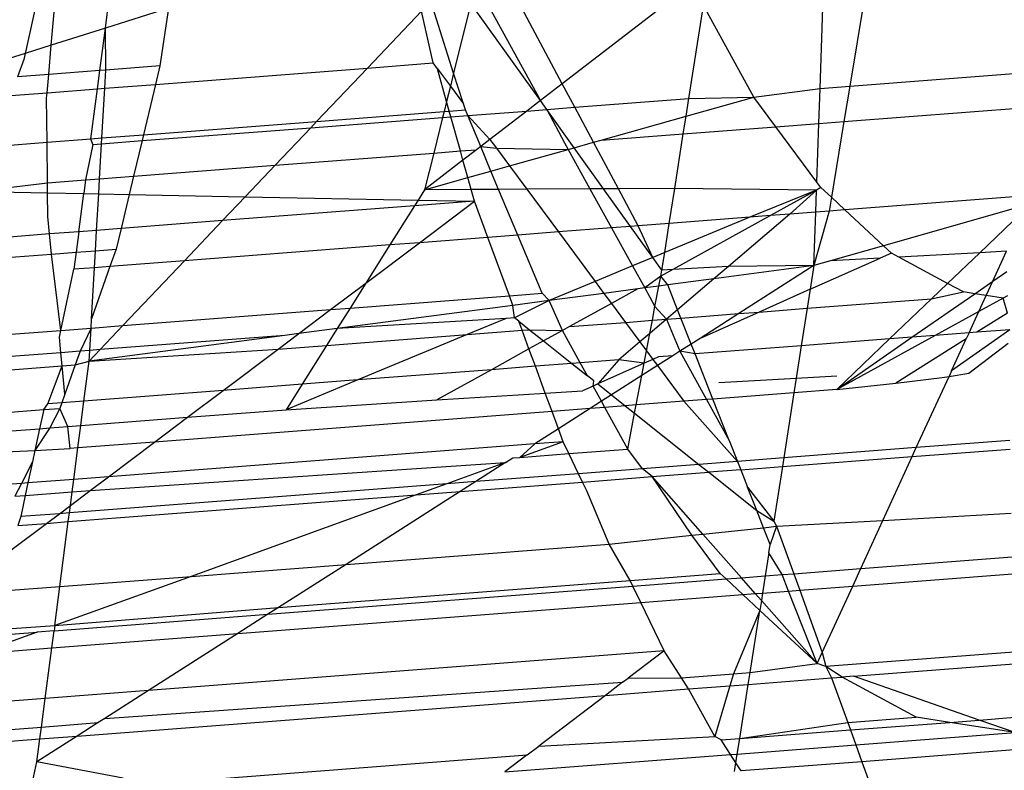
# Model space of a CAD drawing. Units: millimetres. Extents: x -17534 to -7965, y -25266 to -19404.
# Drawn here: x -11491 to -11485, y -24850 to -24846 of the extents above; entities that cross this region are included whole.
import ezdxf

# ---------------------------------------------------------------- set-up
doc = ezdxf.new("R2010")
doc.units = ezdxf.units.MM

msp = doc.modelspace()

# ---------------------------------------------------------------- linework, layer by layer
for p, q in [((-11485.857, -24845.2536), (-11485.9904, -24846.0553)), ((-11486.153, -24846.0679), (-11486.1256, -24845.2743)), ((-11487.5572, -24846.0423), (-11487.8947, -24845.4107)), ((-11490.3925, -24845.465), (-11490.4825, -24845.8776)), ((-11490.3406, -24845.8328), (-11490.3069, -24845.4584)), ((-11488.0267, -24845.493), (-11487.676, -24846.1337)), ((-11486.8524, -24845.4992), (-11487.5572, -24846.0423)), ((-11490.0461, -24845.7399), (-11490.0247, -24845.575)), ((-11488.1489, -24845.9842), (-11488.2738, -24845.5928)), ((-11489.7016, -24845.6312), (-11490.0461, -24845.7399)), ((-11489.7016, -24845.6312), (-11489.7487, -24845.9453)), ((-11488.0545, -24845.6048), (-11488.1489, -24845.9842)), ((-11487.676, -24846.1337), (-11488.0545, -24845.6048)), ((-11486.8679, -24846.123), (-11486.7885, -24845.6154)), ((-11486.5136, -24846.116), (-11486.7885, -24845.6154)), ((-11488.619, -24845.9568), (-11488.3248, -24845.6466)), ((-11488.2605, -24845.9291), (-11488.3248, -24845.6466)), ((-11490.0461, -24845.7399), (-11490.3406, -24845.8328)), ((-11490.0761, -24845.9705), (-11490.0461, -24845.7399)), ((-11490.0439, -24845.968), (-11490.0461, -24845.7399)), ((-11490.3406, -24845.8328), (-11490.4825, -24845.8776)), ((-11490.3549, -24845.992), (-11490.3406, -24845.8328)), ((-11490.4825, -24845.8776), (-11491.0035, -24846.042)), ((-11490.4897, -24845.9106), (-11490.5245, -24846.0051)), ((-11490.4825, -24845.8776), (-11490.4897, -24845.9106)), ((-11490.0439, -24845.968), (-11490.0761, -24845.9705)), ((-11490.0496, -24846.0671), (-11490.0439, -24845.968)), ((-11489.7487, -24845.9453), (-11490.0439, -24845.968)), ((-11489.7487, -24845.9453), (-11489.7727, -24846.0457)), ((-11489.7727, -24846.0457), (-11488.619, -24845.9568)), ((-11488.8951, -24846.2479), (-11488.619, -24845.9568)), ((-11488.619, -24845.9568), (-11488.2605, -24845.9291)), ((-11488.237, -24845.9609), (-11488.2605, -24845.9291)), ((-11488.1874, -24846.1387), (-11488.237, -24845.9609)), ((-11488.237, -24845.9609), (-11488.1667, -24846.0557)), ((-11490.3549, -24845.992), (-11490.5245, -24846.0051)), ((-11490.3638, -24846.0913), (-11490.3549, -24845.992)), ((-11490.0761, -24845.9705), (-11490.3549, -24845.992)), ((-11490.0891, -24846.0701), (-11490.0761, -24845.9705)), ((-11488.1489, -24845.9842), (-11488.1667, -24846.0557)), ((-11488.0954, -24846.152), (-11488.1489, -24845.9842)), ((-11485.9904, -24846.0553), (-11484.9305, -24845.9736)), ((-11490.3638, -24846.0913), (-11490.0891, -24846.0701)), ((-11490.1246, -24846.3427), (-11490.0891, -24846.0701)), ((-11490.0891, -24846.0701), (-11490.0496, -24846.0671)), ((-11490.0651, -24846.3381), (-11490.0496, -24846.0671)), ((-11490.0496, -24846.0671), (-11489.7727, -24846.0457)), ((-11489.7727, -24846.0457), (-11489.8385, -24846.3206)), ((-11488.1667, -24846.0557), (-11488.1874, -24846.1387)), ((-11488.1667, -24846.0557), (-11488.0954, -24846.152)), ((-11487.5572, -24846.0423), (-11487.676, -24846.1337)), ((-11487.4885, -24846.1708), (-11487.5572, -24846.0423)), ((-11486.5136, -24846.116), (-11486.153, -24846.0679)), ((-11486.1596, -24846.2584), (-11486.153, -24846.0679)), ((-11486.153, -24846.0679), (-11485.9904, -24846.0553)), ((-11485.9904, -24846.0553), (-11486.0224, -24846.2478)), ((-11490.5619, -24846.1066), (-11490.3638, -24846.0913)), ((-11490.3665, -24846.1213), (-11490.3638, -24846.0913)), ((-11490.364, -24846.3611), (-11490.3665, -24846.1213)), ((-11487.4885, -24846.1708), (-11486.8679, -24846.123)), ((-11486.883, -24846.2198), (-11486.5136, -24846.116)), ((-11486.883, -24846.2198), (-11486.8679, -24846.123)), ((-11486.8679, -24846.123), (-11486.5136, -24846.116)), ((-11486.3944, -24846.2765), (-11486.5136, -24846.116)), ((-11488.1874, -24846.1387), (-11488.2012, -24846.1944)), ((-11488.1724, -24846.1922), (-11488.1874, -24846.1387)), ((-11488.0847, -24846.1854), (-11488.0954, -24846.152)), ((-11487.676, -24846.1337), (-11487.7503, -24846.191)), ((-11487.7503, -24846.191), (-11487.641, -24846.1826)), ((-11487.641, -24846.1826), (-11487.676, -24846.1337)), ((-11487.641, -24846.1826), (-11487.4885, -24846.1708)), ((-11487.641, -24846.1826), (-11487.5445, -24846.3652)), ((-11487.4919, -24846.3909), (-11487.641, -24846.1826)), ((-11487.3867, -24846.3614), (-11487.4885, -24846.1708)), ((-11486.0224, -24846.2478), (-11484.9711, -24846.1667)), ((-11488.9273, -24846.2818), (-11488.2092, -24846.2264)), ((-11488.8951, -24846.2479), (-11488.2012, -24846.1944)), ((-11488.2092, -24846.2264), (-11488.2574, -24846.4201)), ((-11488.2012, -24846.1944), (-11488.2092, -24846.2264)), ((-11488.2092, -24846.2264), (-11488.1638, -24846.2229)), ((-11488.2012, -24846.1944), (-11488.1724, -24846.1922)), ((-11488.1724, -24846.1922), (-11488.0847, -24846.1854)), ((-11488.1638, -24846.2229), (-11488.1724, -24846.1922)), ((-11488.1638, -24846.2229), (-11488.072, -24846.2158)), ((-11488.1119, -24846.4089), (-11488.1638, -24846.2229)), ((-11488.072, -24846.2158), (-11488.0847, -24846.1854)), ((-11488.072, -24846.2158), (-11487.7503, -24846.191)), ((-11488.0015, -24846.3845), (-11488.072, -24846.2158)), ((-11488.072, -24846.2158), (-11487.9516, -24846.3461)), ((-11487.7503, -24846.191), (-11487.9516, -24846.3461)), ((-11487.3457, -24846.3498), (-11486.883, -24846.2198)), ((-11486.898, -24846.3153), (-11486.883, -24846.2198)), ((-11489.8461, -24846.3526), (-11488.9273, -24846.2818)), ((-11489.8385, -24846.3206), (-11488.8951, -24846.2479)), ((-11489.1217, -24846.4868), (-11488.9273, -24846.2818)), ((-11488.9273, -24846.2818), (-11488.8951, -24846.2479)), ((-11486.898, -24846.3153), (-11486.3944, -24846.2765)), ((-11486.3944, -24846.2765), (-11486.1596, -24846.2584)), ((-11486.1706, -24846.578), (-11486.3944, -24846.2765)), ((-11486.1706, -24846.578), (-11486.1596, -24846.2584)), ((-11486.1596, -24846.2584), (-11486.0224, -24846.2478)), ((-11486.0224, -24846.2478), (-11486.0912, -24846.6613)), ((-11490.364, -24846.3611), (-11490.1246, -24846.3427)), ((-11490.1246, -24846.3427), (-11490.0651, -24846.3381)), ((-11490.1142, -24846.3733), (-11490.1246, -24846.3427)), ((-11490.0669, -24846.3696), (-11490.0651, -24846.3381)), ((-11490.0651, -24846.3381), (-11489.8385, -24846.3206)), ((-11489.8385, -24846.3206), (-11489.8461, -24846.3526)), ((-11487.3457, -24846.3498), (-11486.898, -24846.3153)), ((-11486.9445, -24846.6129), (-11486.898, -24846.3153)), ((-11490.6642, -24846.3843), (-11490.364, -24846.3611)), ((-11490.3617, -24846.5824), (-11490.364, -24846.3611)), ((-11490.1142, -24846.3733), (-11490.1537, -24846.5663)), ((-11490.1142, -24846.3733), (-11490.0669, -24846.3696)), ((-11490.0778, -24846.5605), (-11490.0669, -24846.3696)), ((-11490.0669, -24846.3696), (-11489.8461, -24846.3526)), ((-11489.8461, -24846.3526), (-11489.8924, -24846.5462)), ((-11488.0015, -24846.3845), (-11488.0244, -24846.4022)), ((-11487.9516, -24846.3461), (-11488.0015, -24846.3845)), ((-11488.0015, -24846.3845), (-11487.9162, -24846.3938)), ((-11487.9455, -24846.5184), (-11488.0015, -24846.3845)), ((-11487.9516, -24846.3461), (-11487.9162, -24846.3938)), ((-11487.9162, -24846.3938), (-11487.5251, -24846.4002)), ((-11487.9162, -24846.3938), (-11487.8449, -24846.4901)), ((-11487.5445, -24846.3652), (-11487.5251, -24846.4002)), ((-11487.5251, -24846.4002), (-11487.4919, -24846.3909)), ((-11487.4919, -24846.3909), (-11487.3867, -24846.3614)), ((-11487.3316, -24846.6149), (-11487.4919, -24846.3909)), ((-11487.3867, -24846.3614), (-11487.3457, -24846.3498)), ((-11487.2514, -24846.6145), (-11487.3867, -24846.3614)), ((-11489.1217, -24846.4868), (-11488.2574, -24846.4201)), ((-11488.2574, -24846.4201), (-11488.3071, -24846.62)), ((-11488.2574, -24846.4201), (-11488.1119, -24846.4089)), ((-11488.1119, -24846.4089), (-11488.0244, -24846.4022)), ((-11488.0979, -24846.4588), (-11488.1119, -24846.4089)), ((-11488.0244, -24846.4022), (-11488.0979, -24846.4588)), ((-11487.8449, -24846.4901), (-11487.5251, -24846.4002)), ((-11487.5251, -24846.4002), (-11487.4062, -24846.6153)), ((-11489.8924, -24846.5462), (-11489.1217, -24846.4868)), ((-11489.2842, -24846.6581), (-11489.1217, -24846.4868)), ((-11488.0979, -24846.4588), (-11488.3071, -24846.62)), ((-11488.0714, -24846.5537), (-11488.0979, -24846.4588)), ((-11487.9455, -24846.5184), (-11487.8449, -24846.4901)), ((-11487.8449, -24846.4901), (-11487.7508, -24846.6171)), ((-11490.0778, -24846.5605), (-11489.8924, -24846.5462)), ((-11489.8924, -24846.5462), (-11489.9162, -24846.6457)), ((-11488.3071, -24846.62), (-11488.0714, -24846.5537)), ((-11488.0714, -24846.5537), (-11487.9455, -24846.5184)), ((-11488.0533, -24846.6187), (-11488.0714, -24846.5537)), ((-11487.9039, -24846.6179), (-11487.9455, -24846.5184)), ((-11490.7544, -24846.6291), (-11490.3617, -24846.5824)), ((-11490.3617, -24846.5824), (-11490.1537, -24846.5663)), ((-11490.3612, -24846.6369), (-11490.3617, -24846.5824)), ((-11490.1537, -24846.5663), (-11490.1634, -24846.6408)), ((-11490.1537, -24846.5663), (-11490.0778, -24846.5605)), ((-11490.0825, -24846.6424), (-11490.0778, -24846.5605)), ((-11486.1477, -24846.6088), (-11486.1722, -24846.6224)), ((-11486.1477, -24846.6088), (-11486.1706, -24846.578)), ((-11486.0912, -24846.6613), (-11486.1477, -24846.6088)), ((-11490.7544, -24846.6291), (-11490.3612, -24846.6369)), ((-11490.3599, -24846.766), (-11490.3612, -24846.6369)), ((-11490.3612, -24846.6369), (-11490.1634, -24846.6408)), ((-11490.1905, -24846.8489), (-11490.1634, -24846.6408)), ((-11490.1634, -24846.6408), (-11490.0825, -24846.6424)), ((-11490.0938, -24846.8415), (-11490.0825, -24846.6424)), ((-11490.0825, -24846.6424), (-11489.9162, -24846.6457)), ((-11489.9162, -24846.6457), (-11489.9606, -24846.8312)), ((-11489.9162, -24846.6457), (-11489.2842, -24846.6581)), ((-11489.408, -24846.7886), (-11489.2842, -24846.6581)), ((-11489.2842, -24846.6581), (-11488.3428, -24846.6767)), ((-11488.3071, -24846.62), (-11488.3428, -24846.6767)), ((-11488.0533, -24846.6187), (-11488.3071, -24846.62)), ((-11487.9039, -24846.6179), (-11488.0533, -24846.6187)), ((-11488.0354, -24846.6828), (-11488.0533, -24846.6187)), ((-11487.7508, -24846.6171), (-11487.9039, -24846.6179)), ((-11487.7996, -24846.8673), (-11487.9039, -24846.6179)), ((-11487.4062, -24846.6153), (-11487.7508, -24846.6171)), ((-11487.7508, -24846.6171), (-11487.5781, -24846.8502)), ((-11487.3316, -24846.6149), (-11487.4062, -24846.6153)), ((-11487.4062, -24846.6153), (-11487.2887, -24846.8279)), ((-11487.2514, -24846.6145), (-11487.3316, -24846.6149)), ((-11487.1849, -24846.8199), (-11487.3316, -24846.6149)), ((-11486.9445, -24846.6129), (-11487.2514, -24846.6145)), ((-11487.1434, -24846.8167), (-11487.2514, -24846.6145)), ((-11486.9743, -24846.8036), (-11486.9445, -24846.6129)), ((-11486.1722, -24846.6224), (-11486.9445, -24846.6129)), ((-11486.1722, -24846.6224), (-11486.5351, -24846.7698)), ((-11486.1722, -24846.6224), (-11486.4232, -24846.7611)), ((-11486.1722, -24846.6224), (-11486.3169, -24846.7529)), ((-11486.1763, -24846.7421), (-11486.1722, -24846.6224)), ((-11486.0912, -24846.6613), (-11486.1037, -24846.7365)), ((-11486.0175, -24846.7299), (-11486.0912, -24846.6613)), ((-11485.0742, -24846.6571), (-11486.0175, -24846.7299)), ((-11488.3625, -24846.708), (-11489.408, -24846.7886)), ((-11488.3625, -24846.708), (-11488.4965, -24846.921)), ((-11488.3428, -24846.6767), (-11488.3625, -24846.708)), ((-11488.0354, -24846.6828), (-11488.3625, -24846.708)), ((-11488.3428, -24846.6767), (-11488.0354, -24846.6828)), ((-11488.3351, -24846.9086), (-11488.0354, -24846.6828)), ((-11487.9627, -24846.8798), (-11488.0354, -24846.6828)), ((-11490.3507, -24846.8613), (-11490.3599, -24846.766)), ((-11486.5351, -24846.7698), (-11486.9992, -24846.9625)), ((-11486.5351, -24846.7698), (-11486.9743, -24846.8036)), ((-11486.4232, -24846.7611), (-11486.9554, -24847.0553)), ((-11486.3169, -24846.7529), (-11486.6524, -24847.0386)), ((-11486.4232, -24846.7611), (-11486.5351, -24846.7698)), ((-11486.3169, -24846.7529), (-11486.4232, -24846.7611)), ((-11486.1763, -24846.7421), (-11486.3169, -24846.7529)), ((-11486.1037, -24846.7365), (-11486.1864, -24847.0339)), ((-11486.1864, -24847.0339), (-11486.1763, -24846.7421)), ((-11486.1037, -24846.7365), (-11486.1763, -24846.7421)), ((-11486.0175, -24846.7299), (-11486.1037, -24846.7365)), ((-11485.807, -24846.9254), (-11486.0175, -24846.7299)), ((-11485.0874, -24846.7197), (-11485.807, -24846.9254)), ((-11489.408, -24846.7886), (-11489.9606, -24846.8312)), ((-11489.6154, -24847.0073), (-11489.408, -24846.7886)), ((-11487.1849, -24846.8199), (-11487.2887, -24846.8279)), ((-11487.1434, -24846.8167), (-11487.1849, -24846.8199)), ((-11487.0637, -24846.9893), (-11487.1849, -24846.8199)), ((-11486.9743, -24846.8036), (-11487.1434, -24846.8167)), ((-11487.0637, -24846.9893), (-11487.1434, -24846.8167)), ((-11486.9992, -24846.9625), (-11486.9743, -24846.8036)), ((-11485.1023, -24846.7908), (-11485.2828, -24846.9634)), ((-11490.3507, -24846.8613), (-11490.8712, -24846.9014)), ((-11490.1905, -24846.8489), (-11490.3507, -24846.8613)), ((-11490.3402, -24846.971), (-11490.3507, -24846.8613)), ((-11490.1905, -24846.8489), (-11490.205, -24846.9605)), ((-11490.0938, -24846.8415), (-11490.1905, -24846.8489)), ((-11490.1002, -24846.9525), (-11490.0938, -24846.8415)), ((-11489.9606, -24846.8312), (-11490.0938, -24846.8415)), ((-11489.9606, -24846.8312), (-11489.9875, -24846.9438)), ((-11487.9627, -24846.8798), (-11488.3351, -24846.9086)), ((-11487.7996, -24846.8673), (-11487.9627, -24846.8798)), ((-11487.8454, -24847.198), (-11487.9627, -24846.8798)), ((-11487.5781, -24846.8502), (-11487.7996, -24846.8673)), ((-11487.6671, -24847.1842), (-11487.7996, -24846.8673)), ((-11487.2887, -24846.8279), (-11487.5781, -24846.8502)), ((-11487.5781, -24846.8502), (-11487.3782, -24847.1199)), ((-11487.2887, -24846.8279), (-11487.1741, -24847.0352)), ((-11488.4965, -24846.921), (-11489.6154, -24847.0073)), ((-11488.627, -24847.1284), (-11488.3351, -24846.9086)), ((-11488.4965, -24846.921), (-11488.627, -24847.1284)), ((-11488.3351, -24846.9086), (-11488.4965, -24846.921)), ((-11485.807, -24846.9254), (-11486.0962, -24847.0081)), ((-11485.7638, -24846.9655), (-11485.807, -24846.9254)), ((-11490.9417, -24847.0173), (-11490.3402, -24846.971)), ((-11490.3402, -24846.971), (-11490.205, -24846.9605)), ((-11490.2887, -24847.3864), (-11490.3402, -24846.971)), ((-11490.205, -24846.9605), (-11490.2171, -24847.0537)), ((-11490.205, -24846.9605), (-11490.1002, -24846.9525)), ((-11490.1055, -24847.045), (-11490.1002, -24846.9525)), ((-11490.1002, -24846.9525), (-11489.9875, -24846.9438)), ((-11489.9875, -24846.9438), (-11490.021, -24847.0385)), ((-11486.9992, -24846.9625), (-11487.0637, -24846.9893)), ((-11487.0142, -24847.0585), (-11486.9992, -24846.9625)), ((-11485.7638, -24846.9655), (-11485.8261, -24846.9933)), ((-11485.7229, -24846.9876), (-11485.7638, -24846.9655)), ((-11485.2828, -24846.9634), (-11485.7229, -24846.9876)), ((-11485.2828, -24846.9634), (-11485.4577, -24847.1307)), ((-11485.1369, -24846.9554), (-11485.2828, -24846.9634)), ((-11485.212, -24847.1189), (-11485.1369, -24846.9554)), ((-11490.021, -24847.0385), (-11490.1214, -24847.323)), ((-11490.021, -24847.0385), (-11490.1055, -24847.045)), ((-11489.6154, -24847.0073), (-11490.021, -24847.0385)), ((-11489.9502, -24847.3603), (-11489.6154, -24847.0073)), ((-11487.1741, -24847.0352), (-11487.3782, -24847.1199)), ((-11487.0637, -24846.9893), (-11487.1741, -24847.0352)), ((-11487.1741, -24847.0352), (-11487.1076, -24847.1554)), ((-11487.0142, -24847.0585), (-11487.0637, -24846.9893)), ((-11486.6524, -24847.0386), (-11486.9554, -24847.0553)), ((-11486.1864, -24847.0339), (-11486.7312, -24847.1057)), ((-11486.6524, -24847.0386), (-11486.7312, -24847.1057)), ((-11486.1864, -24847.0339), (-11486.6524, -24847.0386)), ((-11486.1864, -24847.0339), (-11486.5954, -24847.2951)), ((-11486.2066, -24847.1628), (-11485.8261, -24846.9933)), ((-11486.1864, -24847.0339), (-11486.2066, -24847.1628)), ((-11486.0962, -24847.0081), (-11486.1864, -24847.0339)), ((-11485.8261, -24846.9933), (-11486.0962, -24847.0081)), ((-11485.4577, -24847.1307), (-11485.7229, -24846.9876)), ((-11490.2887, -24847.3864), (-11490.2171, -24847.0537)), ((-11490.1055, -24847.045), (-11490.2171, -24847.0537)), ((-11490.1214, -24847.323), (-11490.1055, -24847.045)), ((-11487.0204, -24847.0912), (-11487.1076, -24847.1554)), ((-11487.0308, -24847.1453), (-11487.0204, -24847.0912)), ((-11486.9554, -24847.0553), (-11487.0204, -24847.0912)), ((-11487.0204, -24847.0912), (-11487.0142, -24847.0585)), ((-11486.9825, -24847.1389), (-11487.0204, -24847.0912)), ((-11486.9554, -24847.0553), (-11487.0142, -24847.0585)), ((-11485.212, -24847.1189), (-11485.1349, -24847.0655)), ((-11488.8191, -24847.2731), (-11488.627, -24847.1284)), ((-11488.627, -24847.1284), (-11488.7129, -24847.2649)), ((-11487.3782, -24847.1199), (-11487.6293, -24847.2242)), ((-11487.3782, -24847.1199), (-11487.3302, -24847.1848)), ((-11487.0308, -24847.1453), (-11487.1076, -24847.1554)), ((-11487.052, -24847.2561), (-11487.0308, -24847.1453)), ((-11486.9825, -24847.1389), (-11487.0308, -24847.1453)), ((-11486.7312, -24847.1057), (-11486.9825, -24847.1389)), ((-11486.9291, -24847.2743), (-11486.9825, -24847.1389)), ((-11486.7312, -24847.1057), (-11486.9291, -24847.2743)), ((-11485.4577, -24847.1307), (-11485.545, -24847.2142)), ((-11485.3713, -24847.1773), (-11485.4577, -24847.1307)), ((-11485.31, -24847.1869), (-11485.212, -24847.1189)), ((-11485.2477, -24847.1967), (-11485.212, -24847.1189)), ((-11488.7129, -24847.2649), (-11487.8454, -24847.198)), ((-11487.8454, -24847.198), (-11487.6671, -24847.1842)), ((-11487.8262, -24847.2502), (-11487.8454, -24847.198)), ((-11487.6293, -24847.2242), (-11487.6671, -24847.1842)), ((-11487.3302, -24847.1848), (-11487.6293, -24847.2242)), ((-11487.1457, -24847.1604), (-11487.3302, -24847.1848)), ((-11487.3302, -24847.1848), (-11487.2894, -24847.2399)), ((-11487.1457, -24847.1604), (-11487.2894, -24847.2399)), ((-11487.1076, -24847.1554), (-11487.1457, -24847.1604)), ((-11487.1076, -24847.1554), (-11487.052, -24847.2561)), ((-11486.2066, -24847.1628), (-11486.4845, -24847.2866)), ((-11486.2066, -24847.1628), (-11486.2229, -24847.2664)), ((-11485.652, -24847.4242), (-11485.31, -24847.1869)), ((-11485.545, -24847.2142), (-11485.3713, -24847.1773)), ((-11485.31, -24847.1869), (-11485.3713, -24847.1773)), ((-11485.2477, -24847.1967), (-11485.31, -24847.1869)), ((-11485.2877, -24847.2839), (-11485.2477, -24847.1967)), ((-11485.1554, -24847.2113), (-11485.2477, -24847.1967)), ((-11485.1325, -24847.1987), (-11485.1554, -24847.2113)), ((-11487.8262, -24847.2502), (-11488.783, -24847.3764)), ((-11487.6293, -24847.2242), (-11487.8262, -24847.2502)), ((-11487.8175, -24847.3176), (-11487.8262, -24847.2502)), ((-11487.6293, -24847.2242), (-11487.8175, -24847.3176)), ((-11487.5557, -24847.3871), (-11487.6293, -24847.2242)), ((-11487.2894, -24847.2399), (-11487.5181, -24847.3663)), ((-11487.2894, -24847.2399), (-11487.2131, -24847.3428)), ((-11486.2229, -24847.2664), (-11485.545, -24847.2142)), ((-11485.545, -24847.2142), (-11485.7745, -24847.4336)), ((-11485.1554, -24847.2113), (-11485.2877, -24847.2839)), ((-11485.1308, -24847.2924), (-11485.1554, -24847.2113)), ((-11489.9502, -24847.3603), (-11488.8191, -24847.2731)), ((-11488.9931, -24847.4041), (-11488.8191, -24847.2731)), ((-11488.8191, -24847.2731), (-11488.7129, -24847.2649)), ((-11488.7129, -24847.2649), (-11488.783, -24847.3764)), ((-11487.0664, -24847.3315), (-11487.052, -24847.2561)), ((-11487.052, -24847.2561), (-11486.9893, -24847.3255)), ((-11486.9291, -24847.2743), (-11486.9893, -24847.3255)), ((-11486.9112, -24847.3195), (-11486.9291, -24847.2743)), ((-11486.9112, -24847.3195), (-11486.5954, -24847.2951)), ((-11486.4845, -24847.2866), (-11486.8067, -24847.4302)), ((-11486.5954, -24847.2951), (-11486.8067, -24847.4302)), ((-11486.5954, -24847.2951), (-11486.4845, -24847.2866)), ((-11486.4845, -24847.2866), (-11486.2229, -24847.2664)), ((-11486.2229, -24847.2664), (-11486.2549, -24847.4707)), ((-11485.2877, -24847.2839), (-11485.5258, -24847.4145)), ((-11485.3411, -24847.4002), (-11485.2877, -24847.2839)), ((-11485.1308, -24847.2924), (-11485.2979, -24847.3969)), ((-11490.1243, -24847.3737), (-11490.1214, -24847.323)), ((-11490.1243, -24847.3737), (-11489.9502, -24847.3603)), ((-11490.0748, -24847.4917), (-11489.9502, -24847.3603)), ((-11487.8626, -24847.3211), (-11488.783, -24847.3764)), ((-11487.8626, -24847.3211), (-11488.0747, -24847.4092)), ((-11487.8175, -24847.3176), (-11487.8626, -24847.3211)), ((-11487.7946, -24847.3359), (-11487.8175, -24847.3176)), ((-11487.776, -24847.3862), (-11487.7946, -24847.3359)), ((-11487.7946, -24847.3359), (-11487.7353, -24847.383)), ((-11487.5181, -24847.3663), (-11487.2131, -24847.3428)), ((-11487.2131, -24847.3428), (-11487.0664, -24847.3315)), ((-11487.2131, -24847.3428), (-11487.1344, -24847.4491)), ((-11486.9893, -24847.3255), (-11487.0801, -24847.4028)), ((-11487.0801, -24847.4028), (-11487.0664, -24847.3315)), ((-11487.0664, -24847.3315), (-11486.9893, -24847.3255)), ((-11486.9893, -24847.3255), (-11486.9112, -24847.3195)), ((-11486.9893, -24847.3255), (-11486.9169, -24847.5005)), ((-11486.8554, -24847.4612), (-11486.9112, -24847.3195)), ((-11491.2091, -24847.4573), (-11490.2887, -24847.3864)), ((-11490.2967, -24847.4233), (-11490.2887, -24847.3864)), ((-11490.2887, -24847.3864), (-11490.1243, -24847.3737)), ((-11490.1243, -24847.3737), (-11490.1839, -24847.5001)), ((-11489.0692, -24847.4142), (-11490.1346, -24847.5547)), ((-11490.1312, -24847.496), (-11490.1243, -24847.3737)), ((-11489.0692, -24847.4142), (-11490.0748, -24847.4917)), ((-11489.1054, -24847.4887), (-11488.9931, -24847.4041)), ((-11488.9931, -24847.4041), (-11489.0692, -24847.4142)), ((-11488.783, -24847.3764), (-11488.9931, -24847.4041)), ((-11488.783, -24847.3764), (-11488.8408, -24847.4683)), ((-11488.8408, -24847.4683), (-11488.0747, -24847.4092)), ((-11488.0747, -24847.4092), (-11488.6713, -24847.657)), ((-11488.0747, -24847.4092), (-11487.776, -24847.3862)), ((-11487.776, -24847.3862), (-11487.7353, -24847.383)), ((-11487.7385, -24847.4881), (-11487.776, -24847.3862)), ((-11487.7353, -24847.383), (-11487.5557, -24847.3871)), ((-11487.7353, -24847.383), (-11487.6588, -24847.444)), ((-11487.5557, -24847.3871), (-11487.6588, -24847.444)), ((-11487.5181, -24847.3663), (-11487.5557, -24847.3871)), ((-11487.4588, -24847.5635), (-11487.5557, -24847.3871)), ((-11487.0801, -24847.4028), (-11487.1344, -24847.4491)), ((-11487.0982, -24847.4978), (-11487.0801, -24847.4028)), ((-11485.5258, -24847.4145), (-11486.062, -24847.7087)), ((-11485.5258, -24847.4145), (-11485.652, -24847.4242)), ((-11485.3411, -24847.4002), (-11485.5258, -24847.4145)), ((-11485.1194, -24847.3831), (-11485.436, -24847.6069)), ((-11485.3411, -24847.4002), (-11485.3564, -24847.4336)), ((-11485.2979, -24847.3969), (-11485.3411, -24847.4002)), ((-11485.1194, -24847.3831), (-11485.2979, -24847.3969)), ((-11490.2885, -24847.5082), (-11490.2967, -24847.4233)), ((-11489.1054, -24847.4887), (-11488.8408, -24847.4683)), ((-11488.8408, -24847.4683), (-11488.9743, -24847.6804)), ((-11487.6588, -24847.444), (-11487.7385, -24847.4881)), ((-11487.6588, -24847.444), (-11487.5042, -24847.567)), ((-11487.1344, -24847.4491), (-11487.2498, -24847.5474)), ((-11487.1344, -24847.4491), (-11487.0982, -24847.4978)), ((-11486.8554, -24847.4612), (-11486.9169, -24847.5005)), ((-11486.8067, -24847.4302), (-11486.8554, -24847.4612)), ((-11486.834, -24847.5153), (-11486.8554, -24847.4612)), ((-11485.7745, -24847.4336), (-11486.2549, -24847.4707)), ((-11486.062, -24847.7087), (-11485.652, -24847.4242)), ((-11485.7745, -24847.4336), (-11486.062, -24847.7087)), ((-11485.652, -24847.4242), (-11485.7745, -24847.4336)), ((-11485.3564, -24847.4336), (-11485.7403, -24847.6738)), ((-11485.436, -24847.6069), (-11485.3564, -24847.4336)), ((-11485.3422, -24847.6202), (-11485.1279, -24847.4568)), ((-11490.2885, -24847.5082), (-11491.3186, -24847.5876)), ((-11490.1839, -24847.5001), (-11490.2885, -24847.5082)), ((-11490.2817, -24847.5794), (-11490.2885, -24847.5082)), ((-11490.1839, -24847.5001), (-11490.2099, -24847.5738)), ((-11490.1312, -24847.496), (-11490.1839, -24847.5001)), ((-11490.1346, -24847.5547), (-11489.1054, -24847.4887)), ((-11490.1346, -24847.5547), (-11490.0748, -24847.4917)), ((-11490.1346, -24847.5547), (-11490.1312, -24847.496)), ((-11490.0748, -24847.4917), (-11490.1312, -24847.496)), ((-11489.4039, -24847.7135), (-11489.1054, -24847.4887)), ((-11487.7385, -24847.4881), (-11487.9424, -24847.6008)), ((-11487.7037, -24847.5824), (-11487.7385, -24847.4881)), ((-11487.1113, -24847.5658), (-11487.0982, -24847.4978)), ((-11487.0982, -24847.4978), (-11487.0636, -24847.5446)), ((-11486.9169, -24847.5005), (-11486.9546, -24847.5246)), ((-11486.9169, -24847.5005), (-11486.7715, -24847.7634)), ((-11486.834, -24847.5153), (-11486.9169, -24847.5005)), ((-11486.2549, -24847.4707), (-11486.834, -24847.5153)), ((-11486.7373, -24847.7607), (-11486.834, -24847.5153)), ((-11486.2549, -24847.4707), (-11486.2825, -24847.6465)), ((-11490.2817, -24847.5794), (-11490.2099, -24847.5738)), ((-11490.2099, -24847.5738), (-11490.2667, -24847.7349)), ((-11490.2099, -24847.5738), (-11490.1346, -24847.5547)), ((-11490.1629, -24847.772), (-11490.1346, -24847.5547)), ((-11487.5042, -24847.567), (-11487.7037, -24847.5824)), ((-11487.4588, -24847.5635), (-11487.5042, -24847.567)), ((-11487.5042, -24847.567), (-11487.42, -24847.6341)), ((-11487.2498, -24847.5474), (-11487.4588, -24847.5635)), ((-11487.42, -24847.6341), (-11487.4588, -24847.5635)), ((-11487.2498, -24847.5474), (-11487.3642, -24847.6785)), ((-11487.1113, -24847.5658), (-11487.3642, -24847.6785)), ((-11487.1113, -24847.5658), (-11487.2498, -24847.5474)), ((-11487.1241, -24847.6329), (-11487.1113, -24847.5658)), ((-11487.0636, -24847.5446), (-11487.1113, -24847.5658)), ((-11487.0322, -24847.5306), (-11487.0636, -24847.5446)), ((-11487.0636, -24847.5446), (-11487.0386, -24847.5783)), ((-11486.9546, -24847.5246), (-11487.0386, -24847.5783)), ((-11486.9546, -24847.5246), (-11487.0322, -24847.5306)), ((-11491.3635, -24847.6628), (-11490.2817, -24847.5794)), ((-11490.3593, -24847.7871), (-11490.2817, -24847.5794)), ((-11490.2667, -24847.7349), (-11490.2817, -24847.5794)), ((-11487.9424, -24847.6008), (-11488.6713, -24847.657)), ((-11487.9424, -24847.6008), (-11488.2411, -24847.7659)), ((-11487.7037, -24847.5824), (-11487.9424, -24847.6008)), ((-11487.6499, -24847.7284), (-11487.7037, -24847.5824)), ((-11487.0386, -24847.5783), (-11487.1241, -24847.6329)), ((-11487.0386, -24847.5783), (-11486.8945, -24847.7728)), ((-11485.436, -24847.6069), (-11485.45, -24847.6374)), ((-11485.45, -24847.6374), (-11485.3422, -24847.6202)), ((-11488.9743, -24847.6804), (-11489.4039, -24847.7135)), ((-11488.6713, -24847.657), (-11489.0616, -24847.8191)), ((-11488.9743, -24847.6804), (-11489.0616, -24847.8191)), ((-11488.6713, -24847.657), (-11488.9743, -24847.6804)), ((-11487.3846, -24847.6622), (-11487.42, -24847.6341)), ((-11487.3894, -24847.6898), (-11487.3846, -24847.6622)), ((-11487.3642, -24847.6785), (-11487.3894, -24847.6898)), ((-11487.3642, -24847.6785), (-11487.2891, -24847.7383)), ((-11487.1241, -24847.6329), (-11487.2891, -24847.7383)), ((-11487.1547, -24847.7929), (-11487.1241, -24847.6329)), ((-11486.7033, -24847.6702), (-11486.2825, -24847.6465)), ((-11486.2825, -24847.6465), (-11486.295, -24847.7266)), ((-11486.2825, -24847.6465), (-11486.0616, -24847.6341)), ((-11486.062, -24847.7087), (-11485.7403, -24847.6738)), ((-11485.7403, -24847.6738), (-11485.4877, -24847.6434)), ((-11485.6283, -24848.0257), (-11485.45, -24847.6374)), ((-11485.4877, -24847.6434), (-11485.45, -24847.6374)), ((-11490.2667, -24847.7349), (-11490.2831, -24847.7813)), ((-11489.4039, -24847.7135), (-11490.1629, -24847.772)), ((-11489.5991, -24847.8605), (-11489.4039, -24847.7135)), ((-11488.2411, -24847.7659), (-11487.6499, -24847.7284)), ((-11487.6499, -24847.7284), (-11487.4472, -24847.7155)), ((-11487.613, -24847.8282), (-11487.6499, -24847.7284)), ((-11487.3894, -24847.6898), (-11487.4472, -24847.7155)), ((-11487.3436, -24847.7731), (-11487.3894, -24847.6898)), ((-11487.2891, -24847.7383), (-11487.3436, -24847.7731)), ((-11487.2891, -24847.7383), (-11487.2147, -24847.7975)), ((-11486.295, -24847.7266), (-11486.7373, -24847.7607)), ((-11486.295, -24847.7266), (-11486.3507, -24848.0814)), ((-11486.062, -24847.7087), (-11486.295, -24847.7266)), ((-11490.3818, -24847.8186), (-11490.3593, -24847.7871)), ((-11490.2831, -24847.7813), (-11490.3593, -24847.7871)), ((-11490.2831, -24847.7813), (-11490.2939, -24847.8118)), ((-11490.1629, -24847.772), (-11490.2831, -24847.7813)), ((-11490.1802, -24847.9053), (-11490.1629, -24847.772)), ((-11489.0616, -24847.8191), (-11488.2411, -24847.7659)), ((-11487.3436, -24847.7731), (-11487.4047, -24847.8122)), ((-11487.3255, -24847.8061), (-11487.3436, -24847.7731)), ((-11486.8945, -24847.7728), (-11487.1547, -24847.7929)), ((-11486.7715, -24847.7634), (-11486.8945, -24847.7728)), ((-11486.8945, -24847.7728), (-11486.6031, -24848.1009)), ((-11486.7373, -24847.7607), (-11486.7715, -24847.7634)), ((-11486.7715, -24847.7634), (-11486.6483, -24847.9862)), ((-11486.6483, -24847.9862), (-11486.7373, -24847.7607)), ((-11491.457, -24847.9015), (-11490.3818, -24847.8186)), ((-11490.3818, -24847.8186), (-11490.4042, -24847.9226)), ((-11490.3818, -24847.8186), (-11490.2939, -24847.8118)), ((-11490.2939, -24847.8118), (-11490.3483, -24847.9183)), ((-11490.2498, -24847.9107), (-11490.2939, -24847.8118)), ((-11487.613, -24847.8282), (-11489.7779, -24847.9952)), ((-11489.5991, -24847.8605), (-11489.0616, -24847.8191)), ((-11487.4047, -24847.8122), (-11487.613, -24847.8282)), ((-11487.5781, -24847.9229), (-11487.613, -24847.8282)), ((-11487.4047, -24847.8122), (-11487.5781, -24847.9229)), ((-11487.3255, -24847.8061), (-11487.4047, -24847.8122)), ((-11487.2147, -24847.7975), (-11487.3255, -24847.8061)), ((-11487.2007, -24848.0333), (-11487.3255, -24847.8061)), ((-11487.1547, -24847.7929), (-11487.2147, -24847.7975)), ((-11487.2147, -24847.7975), (-11487.1634, -24847.8383)), ((-11487.2007, -24848.0333), (-11487.1634, -24847.8383)), ((-11487.1634, -24847.8383), (-11487.1547, -24847.7929)), ((-11487.1634, -24847.8383), (-11486.8132, -24848.1171)), ((-11490.1802, -24847.9053), (-11489.5991, -24847.8605)), ((-11489.7779, -24847.9952), (-11489.5991, -24847.8605)), ((-11491.4983, -24848.007), (-11490.4042, -24847.9226)), ((-11490.3483, -24847.9183), (-11490.4296, -24848.0406)), ((-11490.4042, -24847.9226), (-11490.4296, -24848.0406)), ((-11490.4042, -24847.9226), (-11490.3483, -24847.9183)), ((-11490.3483, -24847.9183), (-11490.2498, -24847.9107)), ((-11490.2498, -24847.9107), (-11490.1802, -24847.9053)), ((-11490.2383, -24848.0307), (-11490.2498, -24847.9107)), ((-11490.1961, -24848.0274), (-11490.1802, -24847.9053)), ((-11487.5781, -24847.9229), (-11487.707, -24848.0053)), ((-11487.5522, -24847.9933), (-11487.5781, -24847.9229)), ((-11489.7779, -24847.9952), (-11490.1961, -24848.0274)), ((-11490.029, -24848.1843), (-11489.7779, -24847.9952)), ((-11487.707, -24848.0053), (-11490.029, -24848.1843)), ((-11487.5522, -24847.9933), (-11487.7877, -24848.0786)), ((-11487.707, -24848.0053), (-11487.7877, -24848.0786)), ((-11487.5522, -24847.9933), (-11487.707, -24848.0053)), ((-11487.521, -24848.058), (-11487.5522, -24847.9933)), ((-11486.6483, -24847.9862), (-11486.6031, -24848.1009)), ((-11485.1183, -24847.9864), (-11485.6283, -24848.0257)), ((-11490.7132, -24848.0554), (-11490.4296, -24848.0406)), ((-11490.4296, -24848.0406), (-11490.4432, -24848.1037)), ((-11490.4296, -24848.0406), (-11490.2383, -24848.0307)), ((-11490.1961, -24848.0274), (-11490.2383, -24848.0307)), ((-11490.2184, -24848.1989), (-11490.1961, -24848.0274)), ((-11487.7877, -24848.0786), (-11487.521, -24848.058)), ((-11487.521, -24848.058), (-11487.2007, -24848.0333)), ((-11487.4681, -24848.1676), (-11487.521, -24848.058)), ((-11487.1209, -24848.1408), (-11487.2007, -24848.0333)), ((-11485.6283, -24848.0257), (-11486.3507, -24848.0814)), ((-11485.6508, -24848.0747), (-11485.6283, -24848.0257)), ((-11485.6508, -24848.0747), (-11485.1175, -24848.0336)), ((-11490.4432, -24848.1037), (-11490.5031, -24848.2208)), ((-11490.4432, -24848.1037), (-11490.4678, -24848.2181)), ((-11490.1282, -24848.259), (-11487.8663, -24848.107)), ((-11487.8663, -24848.107), (-11488.1866, -24848.223)), ((-11487.8663, -24848.107), (-11488.0287, -24848.2108)), ((-11487.8663, -24848.107), (-11487.8264, -24848.0816)), ((-11487.8264, -24848.0816), (-11487.7877, -24848.0786)), ((-11486.6031, -24848.1009), (-11486.8132, -24848.1171)), ((-11486.3507, -24848.0814), (-11486.6031, -24848.1009)), ((-11486.6031, -24848.1009), (-11486.585, -24848.1467)), ((-11486.3582, -24848.1292), (-11485.6508, -24848.0747)), ((-11486.3507, -24848.0814), (-11486.3582, -24848.1292)), ((-11485.8103, -24848.422), (-11485.6508, -24848.0747)), ((-11487.1209, -24848.1408), (-11487.4681, -24848.1676)), ((-11486.8132, -24848.1171), (-11487.1209, -24848.1408)), ((-11487.0678, -24848.1839), (-11487.1209, -24848.1408)), ((-11487.0678, -24848.1839), (-11486.7591, -24848.1601)), ((-11486.8132, -24848.1171), (-11486.7591, -24848.1601)), ((-11486.585, -24848.1467), (-11486.7591, -24848.1601)), ((-11486.7591, -24848.1601), (-11486.4977, -24848.3683)), ((-11486.585, -24848.1467), (-11486.3582, -24848.1292)), ((-11486.585, -24848.1467), (-11486.5482, -24848.2403)), ((-11486.3582, -24848.1292), (-11486.4048, -24848.4267)), ((-11490.5031, -24848.2208), (-11491.6157, -24848.3066)), ((-11490.5031, -24848.2208), (-11490.5388, -24848.2907)), ((-11490.4678, -24848.2181), (-11490.5031, -24848.2208)), ((-11490.4678, -24848.2181), (-11490.4825, -24848.2863)), ((-11490.2184, -24848.1989), (-11490.4678, -24848.2181)), ((-11490.2273, -24848.2667), (-11490.2184, -24848.1989)), ((-11490.029, -24848.1843), (-11490.2184, -24848.1989)), ((-11490.1282, -24848.259), (-11490.029, -24848.1843)), ((-11488.0287, -24848.2108), (-11488.1866, -24848.223)), ((-11488.0287, -24848.2108), (-11488.1128, -24848.2645)), ((-11488.1128, -24848.2645), (-11487.4462, -24848.2131)), ((-11487.4681, -24848.1676), (-11488.0287, -24848.2108)), ((-11487.4462, -24848.2131), (-11487.4681, -24848.1676)), ((-11487.4462, -24848.2131), (-11487.0678, -24848.1839)), ((-11487.4229, -24848.2613), (-11487.4462, -24848.2131)), ((-11486.8516, -24848.5036), (-11487.0678, -24848.1839)), ((-11486.7913, -24848.4972), (-11487.0678, -24848.1839)), ((-11490.4825, -24848.2863), (-11490.2273, -24848.2667)), ((-11488.1866, -24848.223), (-11490.2422, -24848.3815)), ((-11490.2369, -24848.3409), (-11490.1282, -24848.259)), ((-11490.2369, -24848.3409), (-11490.2273, -24848.2667)), ((-11490.2273, -24848.2667), (-11490.1282, -24848.259)), ((-11488.1128, -24848.2645), (-11488.7351, -24848.6621)), ((-11488.1866, -24848.223), (-11488.3524, -24848.283)), ((-11488.3524, -24848.283), (-11488.1128, -24848.2645)), ((-11487.3016, -24848.5515), (-11487.4229, -24848.2613)), ((-11486.5482, -24848.2403), (-11486.4048, -24848.4267)), ((-11486.4977, -24848.3683), (-11486.5482, -24848.2403)), ((-11490.5388, -24848.2907), (-11490.4825, -24848.2863)), ((-11490.4825, -24848.2863), (-11490.5074, -24848.4019)), ((-11490.2484, -24848.4292), (-11488.3524, -24848.283)), ((-11488.3524, -24848.283), (-11489.5794, -24848.7272)), ((-11490.2963, -24848.3856), (-11490.2369, -24848.3409)), ((-11490.2422, -24848.3815), (-11490.2963, -24848.3856)), ((-11490.2484, -24848.4292), (-11490.2422, -24848.3815)), ((-11490.2422, -24848.3815), (-11490.2369, -24848.3409)), ((-11486.4977, -24848.3683), (-11486.4048, -24848.4267)), ((-11486.4607, -24848.462), (-11486.4977, -24848.3683)), ((-11490.5074, -24848.4019), (-11490.5229, -24848.4503)), ((-11490.2963, -24848.3856), (-11490.5074, -24848.4019)), ((-11490.3662, -24848.4383), (-11490.2963, -24848.3856)), ((-11490.3662, -24848.4383), (-11490.2484, -24848.4292)), ((-11490.2944, -24848.7823), (-11490.2484, -24848.4292)), ((-11486.4048, -24848.4267), (-11486.3895, -24848.4544)), ((-11486.3895, -24848.4544), (-11485.8103, -24848.422)), ((-11485.931, -24848.6849), (-11485.8103, -24848.422)), ((-11485.8103, -24848.422), (-11485.1112, -24848.383)), ((-11490.5679, -24848.5902), (-11490.3662, -24848.4383)), ((-11490.5229, -24848.4503), (-11490.3662, -24848.4383)), ((-11486.7913, -24848.4972), (-11486.4607, -24848.462)), ((-11486.4607, -24848.462), (-11486.3895, -24848.4544)), ((-11486.4247, -24848.5534), (-11486.4607, -24848.462)), ((-11486.3895, -24848.4544), (-11486.4247, -24848.5534)), ((-11486.3895, -24848.4544), (-11486.2958, -24848.713)), ((-11487.3016, -24848.5515), (-11486.8516, -24848.5036)), ((-11486.8516, -24848.5036), (-11486.7913, -24848.4972)), ((-11486.6971, -24848.7117), (-11486.8516, -24848.5036)), ((-11486.5814, -24848.7351), (-11486.7913, -24848.4972)), ((-11488.7351, -24848.6621), (-11487.3016, -24848.5515)), ((-11487.1874, -24848.7495), (-11487.3016, -24848.5515)), ((-11486.4317, -24848.5983), (-11486.4247, -24848.5534)), ((-11486.4317, -24848.5983), (-11486.4516, -24848.7251)), ((-11486.3598, -24848.718), (-11486.4317, -24848.5983)), ((-11485.931, -24848.6849), (-11485.1069, -24848.6214)), ((-11489.5794, -24848.7272), (-11488.7351, -24848.6621)), ((-11488.7351, -24848.6621), (-11489.1032, -24848.8972)), ((-11486.2958, -24848.713), (-11485.931, -24848.6849)), ((-11485.9747, -24848.7802), (-11485.931, -24848.6849)), ((-11489.5794, -24848.7272), (-11490.3222, -24848.996)), ((-11490.2944, -24848.7823), (-11489.5794, -24848.7272)), ((-11489.1032, -24848.8972), (-11487.1874, -24848.7495)), ((-11487.1874, -24848.7495), (-11486.6971, -24848.7117)), ((-11487.1724, -24848.7806), (-11487.1874, -24848.7495)), ((-11487.1724, -24848.7806), (-11486.665, -24848.7415)), ((-11486.665, -24848.7415), (-11486.6971, -24848.7117)), ((-11486.665, -24848.7415), (-11486.5814, -24848.7351)), ((-11486.5736, -24848.8264), (-11486.665, -24848.7415)), ((-11486.5814, -24848.7351), (-11486.4516, -24848.7251)), ((-11486.5054, -24848.8212), (-11486.5814, -24848.7351)), ((-11486.4516, -24848.7251), (-11486.4662, -24848.8181)), ((-11486.4516, -24848.7251), (-11486.3598, -24848.718)), ((-11486.3598, -24848.718), (-11486.2958, -24848.713)), ((-11486.3246, -24848.8072), (-11486.3598, -24848.718)), ((-11486.2958, -24848.713), (-11486.2633, -24848.8025)), ((-11485.9747, -24848.7802), (-11485.1052, -24848.7132)), ((-11490.6382, -24848.8088), (-11490.2944, -24848.7823)), ((-11490.3222, -24848.996), (-11490.2944, -24848.7823)), ((-11489.1607, -24848.9339), (-11487.1724, -24848.7806)), ((-11487.1296, -24848.8693), (-11487.1724, -24848.7806)), ((-11486.4662, -24848.8181), (-11486.3246, -24848.8072)), ((-11486.3246, -24848.8072), (-11486.2633, -24848.8025)), ((-11486.1687, -24849.2027), (-11486.3246, -24848.8072)), ((-11486.2633, -24848.8025), (-11485.9747, -24848.7802)), ((-11486.2633, -24848.8025), (-11486.1405, -24849.1414)), ((-11486.1405, -24849.1414), (-11485.9747, -24848.7802)), ((-11487.1296, -24848.8693), (-11486.5736, -24848.8264)), ((-11486.5736, -24848.8264), (-11486.5054, -24848.8212)), ((-11486.481, -24848.9125), (-11486.5736, -24848.8264)), ((-11486.5054, -24848.8212), (-11486.4662, -24848.8181)), ((-11486.4725, -24848.8584), (-11486.5054, -24848.8212)), ((-11486.4725, -24848.8584), (-11486.481, -24848.9125)), ((-11486.4662, -24848.8181), (-11486.4725, -24848.8584)), ((-11486.1687, -24849.2027), (-11486.4725, -24848.8584)), ((-11490.3222, -24848.996), (-11489.1032, -24848.8972)), ((-11489.3244, -24849.0385), (-11487.1296, -24848.8693)), ((-11489.1032, -24848.8972), (-11489.1607, -24848.9339)), ((-11487.0026, -24849.1326), (-11487.1296, -24848.8693)), ((-11486.481, -24848.9125), (-11486.625, -24849.2578)), ((-11486.534, -24849.2508), (-11486.481, -24848.9125)), ((-11486.1687, -24849.2027), (-11486.481, -24848.9125)), ((-11490.3258, -24849.0238), (-11489.1607, -24848.9339)), ((-11489.1607, -24848.9339), (-11489.3244, -24849.0385)), ((-11490.7063, -24849.0208), (-11490.3222, -24848.996)), ((-11490.3258, -24849.0238), (-11490.4185, -24849.0309)), ((-11490.3379, -24849.1167), (-11490.3258, -24849.0238)), ((-11490.3222, -24848.996), (-11490.3258, -24849.0238)), ((-11490.4185, -24849.0309), (-11490.7479, -24849.1502)), ((-11490.6986, -24849.0525), (-11490.4185, -24849.0309)), ((-11490.3379, -24849.1167), (-11489.3244, -24849.0385)), ((-11489.3244, -24849.0385), (-11489.8106, -24849.3491)), ((-11490.7479, -24849.1502), (-11490.3379, -24849.1167)), ((-11490.3738, -24849.3925), (-11490.3379, -24849.1167)), ((-11487.0026, -24849.1326), (-11489.8106, -24849.3491)), ((-11487.0026, -24849.1326), (-11487.1989, -24849.2821)), ((-11486.9084, -24849.2797), (-11487.0026, -24849.1326)), ((-11486.1687, -24849.2027), (-11486.1405, -24849.1414)), ((-11486.1405, -24849.1414), (-11486.1217, -24849.219)), ((-11485.0975, -24849.1401), (-11486.1217, -24849.219)), ((-11486.534, -24849.2508), (-11486.1687, -24849.2027)), ((-11486.1217, -24849.219), (-11486.1687, -24849.2027)), ((-11486.0315, -24849.2767), (-11486.1217, -24849.219)), ((-11486.1217, -24849.219), (-11486.0898, -24849.2812)), ((-11485.97, -24849.2719), (-11485.0964, -24849.2046)), ((-11487.2281, -24849.3043), (-11487.1989, -24849.2821)), ((-11487.1989, -24849.2821), (-11486.9084, -24849.2797)), ((-11486.9084, -24849.2797), (-11486.625, -24849.2578)), ((-11486.8689, -24849.3412), (-11486.9084, -24849.2797)), ((-11486.625, -24849.2578), (-11486.6444, -24849.3239)), ((-11486.625, -24849.2578), (-11486.534, -24849.2508)), ((-11486.5443, -24849.3162), (-11486.534, -24849.2508)), ((-11486.5443, -24849.3162), (-11486.0898, -24849.2812)), ((-11486.0898, -24849.2812), (-11486.0315, -24849.2767)), ((-11486.0898, -24849.2812), (-11486.0022, -24849.523)), ((-11485.97, -24849.2719), (-11486.0315, -24849.2767)), ((-11485.6284, -24849.4941), (-11486.0315, -24849.2767)), ((-11485.2858, -24849.5105), (-11485.97, -24849.2719)), ((-11490.0498, -24849.5019), (-11487.2281, -24849.3043)), ((-11487.2281, -24849.3043), (-11487.3224, -24849.3762)), ((-11487.3224, -24849.3762), (-11486.8689, -24849.3412)), ((-11486.8689, -24849.3412), (-11486.6444, -24849.3239)), ((-11486.7255, -24849.6004), (-11486.8689, -24849.3412)), ((-11486.6444, -24849.3239), (-11486.7255, -24849.6004)), ((-11486.6444, -24849.3239), (-11486.5443, -24849.3162)), ((-11486.5906, -24849.6111), (-11486.5443, -24849.3162)), ((-11490.3738, -24849.3925), (-11490.8374, -24849.4282)), ((-11490.3941, -24849.5484), (-11490.3738, -24849.3925)), ((-11489.8106, -24849.3491), (-11490.3738, -24849.3925)), ((-11490.2004, -24849.5981), (-11487.3224, -24849.3762)), ((-11489.8106, -24849.3491), (-11490.0498, -24849.5019)), ((-11487.3224, -24849.3762), (-11487.6854, -24849.6527)), ((-11490.0498, -24849.5019), (-11490.0854, -24849.5246)), ((-11486.0022, -24849.523), (-11485.6284, -24849.4941)), ((-11485.4458, -24849.5229), (-11485.6284, -24849.4941)), ((-11485.2858, -24849.5105), (-11485.0911, -24849.4955)), ((-11490.8882, -24849.5865), (-11490.3941, -24849.5484)), ((-11490.4026, -24849.6137), (-11490.3941, -24849.5484)), ((-11490.3941, -24849.5484), (-11490.0854, -24849.5246)), ((-11490.0854, -24849.5246), (-11490.2004, -24849.5981)), ((-11486.5906, -24849.6111), (-11486.0022, -24849.523)), ((-11486.0022, -24849.523), (-11485.9871, -24849.5646)), ((-11485.9871, -24849.5646), (-11485.4458, -24849.5229)), ((-11485.4458, -24849.5229), (-11485.2858, -24849.5105)), ((-11485.0896, -24849.5789), (-11485.4458, -24849.5229)), ((-11485.0896, -24849.5789), (-11485.2858, -24849.5105)), ((-11490.9195, -24849.6535), (-11490.4026, -24849.6137)), ((-11490.2004, -24849.5981), (-11490.4187, -24849.7375)), ((-11490.4187, -24849.7375), (-11490.4026, -24849.6137)), ((-11490.4026, -24849.6137), (-11490.2004, -24849.5981)), ((-11487.6854, -24849.6527), (-11486.7255, -24849.6004)), ((-11486.691, -24849.6189), (-11486.7255, -24849.6004)), ((-11486.691, -24849.6189), (-11486.5906, -24849.6111)), ((-11486.6038, -24849.6957), (-11486.5906, -24849.6111)), ((-11486.5906, -24849.6111), (-11485.9871, -24849.5646)), ((-11485.9871, -24849.5646), (-11485.9576, -24849.6459)), ((-11485.9576, -24849.6459), (-11485.0896, -24849.5789)), ((-11487.7479, -24849.7004), (-11487.6854, -24849.6527)), ((-11486.64, -24849.6985), (-11486.691, -24849.6189)), ((-11486.6038, -24849.6957), (-11485.9576, -24849.6459)), ((-11485.9576, -24849.6459), (-11485.9245, -24849.7373)), ((-11484.7203, -24849.6445), (-11485.9245, -24849.7373)), ((-11489.7887, -24849.8577), (-11487.7479, -24849.7004)), ((-11487.8699, -24849.7933), (-11486.64, -24849.6985)), ((-11487.7479, -24849.7004), (-11487.8699, -24849.7933)), ((-11486.64, -24849.6985), (-11486.6038, -24849.6957)), ((-11486.6113, -24849.7433), (-11486.64, -24849.6985)), ((-11486.6113, -24849.7433), (-11486.6038, -24849.6957)), ((-11490.4462, -24849.8656), (-11490.4187, -24849.7375)), ((-11489.9485, -24849.8272), (-11490.4187, -24849.7375)), ((-11486.6187, -24849.7909), (-11486.6113, -24849.7433)), ((-11486.5826, -24849.7881), (-11486.6113, -24849.7433)), ((-11485.9245, -24849.7373), (-11486.5826, -24849.7881)), ((-11485.9245, -24849.7373), (-11485.8017, -24850.0761))]:
    msp.add_line(p, q)

doc.saveas('drawing.dxf')
